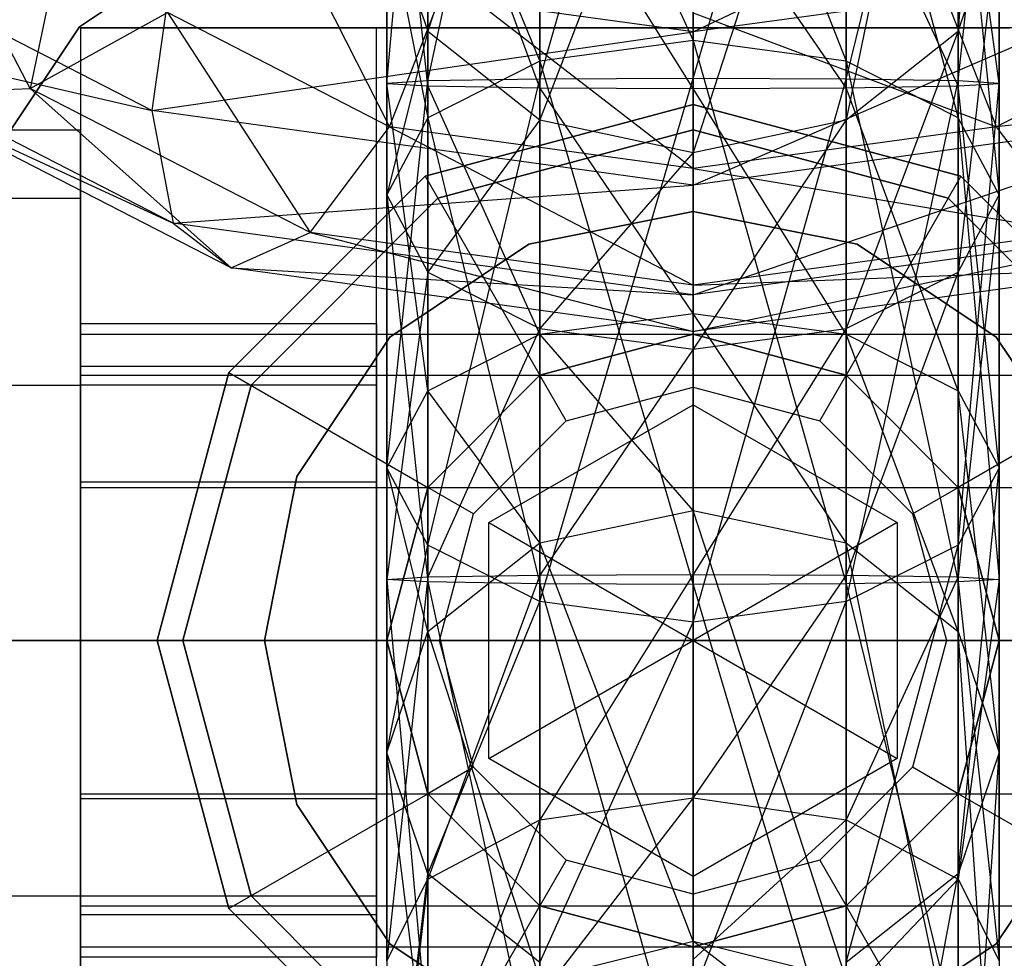
# Model space of a CAD drawing. Extents: x -3044 to 3382, y -2044 to 2290.
# Drawn here: x -941 to -932, y 152 to 161 of the extents above; entities that cross this region are included whole.
import ezdxf

# ---------------------------------------------------------------- set-up
doc = ezdxf.new("R2010")
doc.units = 0
doc.header["$MEASUREMENT"] = 0
doc.layers.add('001', color=4, linetype='Continuous')
doc.layers.add('1', color=7, linetype='Continuous')
doc.dimstyles.get("Standard").update_dxf_attribs({"dimtxt": 0.18, "dimasz": 0.18, "dimexe": 0.18, "dimexo": 0.0625, "dimgap": 0.09, "dimtad": 0, "dimtih": 1, "dimtoh": 1, "dimdec": 4, "dimzin": 0, "dimdsep": 46, "dimtxsty": 'Standard', "dimcen": 0.09, "dimadec": 0, "dimazin": 0, "dimtfac": 1, "dimtdec": 4, "dimtofl": 0, "dimtmove": 0, "dimatfit": 3, "dimfxl": 1, "dimtolj": 1, "dimtzin": 0, "dimarcsym": 0})

# ---------------------------------------------------------------- blocks, each defined once
blk = doc.blocks.new('DIMENSION1')
at = {"layer": '001', "color": 4}
for p, q in [((-3044.304783, 606.367446), (-3044.304783, 2289.563228)), ((3055.695217, 606.367446), (3055.695217, 2289.563228))]:
    blk.add_line(p, q, dxfattribs=at)
at = {"layer": '001', "color": 3}
for p, q in [((-2985.216318, 2269.982118), (-3044.304783, 2259.563228)), ((-2985.216318, 2249.144337), (-2985.216318, 2269.982118)), ((3055.695217, 2259.563228), (2996.606751, 2269.982118)), ((2996.606751, 2269.982118), (2996.606751, 2249.144337)), ((-3044.304783, 2259.563228), (-92.304783, 2259.563228)), ((-3044.304783, 2259.563228), (-2985.216318, 2249.144337)), ((103.695217, 2259.563228), (3055.695217, 2259.563228)), ((2996.606751, 2249.144337), (3055.695217, 2259.563228))]:
    blk.add_line(p, q, dxfattribs=at)
at = {"layer": '001', "width": 0.6}
blk.add_text('6100', height=3.5, dxfattribs=at).set_placement((-87.638117, 2242.229894))

msp = doc.modelspace()

# ---------------------------------------------------------------- linework, layer by layer
at = {"color": 3}
for p, q in [((-931.724012, 166.773323, 465.644838), (-932.125935, 160.965767, 458.862016)), ((-936.224012, 160.497889, 479.684867), (-934.724012, 165.784366, 478.596887)), ((-934.724012, 165.784366, 478.596887), (-934.724012, 160.504425, 480.100918)), ((-937.322088, 160.480033, 478.548195), (-936.224012, 165.570681, 478.239844)), ((-936.224012, 165.570681, 478.239844), (-936.224012, 160.497889, 479.684867)), ((-934.724012, 160.504425, 480.100918), (-933.224012, 165.570681, 478.239844)), ((-933.224012, 165.570681, 478.239844), (-933.224012, 160.497889, 479.684867)), ((-937.322088, 160.965767, 458.862016), (-937.322088, 165.384812, 466.2457)), ((-932.125935, 165.384812, 466.2457), (-933.224012, 160.097787, 459.549969)), ((-932.125935, 160.965767, 458.862016), (-932.125935, 165.384812, 466.2457)), ((-937.724012, 160.455641, 476.995472), (-937.322088, 164.986881, 477.264386)), ((-937.322088, 164.986881, 477.264386), (-937.322088, 160.480033, 478.548195)), ((-933.224012, 160.497889, 479.684867), (-932.125935, 164.986881, 477.264386)), ((-932.125935, 164.986881, 477.264386), (-932.125935, 160.480033, 478.548195)), ((-934.724012, 164.522819, 456.042731), (-933.224012, 160.671589, 452.870314)), ((-934.724012, 160.873954, 452.506735), (-934.724012, 164.522819, 456.042731)), ((-936.224012, 164.368351, 466.685562), (-937.322088, 160.965767, 458.862016)), ((-936.224012, 160.097787, 459.549969), (-936.224012, 164.368351, 466.685562)), ((-933.224012, 164.368351, 466.685562), (-934.724012, 159.780084, 459.801777)), ((-933.224012, 160.097787, 459.549969), (-933.224012, 164.368351, 466.685562)), ((-936.224012, 164.205116, 456.294539), (-934.724012, 160.873954, 452.506735)), ((-936.224012, 160.671589, 452.870314), (-936.224012, 164.205116, 456.294539)), ((-933.224012, 164.205116, 456.294539), (-932.125935, 160.118717, 453.863628)), ((-933.224012, 160.671589, 452.870314), (-933.224012, 164.205116, 456.294539)), ((-937.724012, 164.189395, 475.931884), (-937.724012, 160.455641, 476.995472)), ((-937.322088, 160.431249, 475.44275), (-937.724012, 164.189395, 475.931884)), ((-932.125935, 160.480033, 478.548195), (-931.724012, 164.189395, 475.931884)), ((-931.724012, 164.189395, 475.931884), (-931.724012, 160.455641, 476.995472)), ((-934.724012, 163.996301, 466.846563), (-936.224012, 160.097787, 459.549969)), ((-934.724012, 159.780084, 459.801777), (-934.724012, 163.996301, 466.846563)), ((-937.322088, 163.39191, 474.599383), (-937.322088, 160.431249, 475.44275)), ((-936.224012, 160.413392, 474.306078), (-937.322088, 163.39191, 474.599383)), ((-937.322088, 163.337135, 456.982493), (-936.224012, 160.671589, 452.870314)), ((-937.322088, 160.118717, 453.863628), (-937.322088, 163.337135, 456.982493)), ((-932.125935, 163.39191, 474.599383), (-932.125935, 160.431249, 475.44275)), ((-931.724012, 160.455641, 476.995472), (-932.125935, 163.39191, 474.599383)), ((-932.125935, 163.337135, 456.982493), (-931.724012, 159.36348, 455.220522)), ((-932.125935, 160.118717, 453.863628), (-932.125935, 163.337135, 456.982493)), ((-934.724012, 160.959612, 467.614415), (-930.197554, 163.108487, 469.06668)), ((-937.976821, 162.852976, 390.477524), (-940.734419, 161.010408, 390.477524)), ((-940.734419, 161.010408, 392.077524), (-937.976821, 162.852976, 392.077524)), ((-940.724012, 162.777455, 478.631843), (-941.219202, 160.405385, 475.451054)), ((-936.224012, 162.80811, 473.623925), (-936.224012, 160.413392, 474.306078)), ((-934.724012, 160.406856, 473.890027), (-936.224012, 162.80811, 473.623925)), ((-933.224012, 162.80811, 473.623925), (-933.224012, 160.413392, 474.306078)), ((-932.125935, 160.431249, 475.44275), (-933.224012, 162.80811, 473.623925)), ((-934.724012, 162.594424, 473.266882), (-934.724012, 160.406856, 473.890027)), ((-933.224012, 160.413392, 474.306078), (-934.724012, 162.594424, 473.266882)), ((-934.724012, 162.485633, 468.025967), (-934.724012, 160.959612, 467.614415)), ((-938.889831, 162.383125, 475.834722), (-937.697554, 160.031136, 474.043078)), ((-941.219202, 160.405385, 475.451054), (-942.224012, 162.331165, 478.668798)), ((-940.026926, 160.188526, 469.246919), (-943.908928, 162.182095, 472.577929)), ((-937.724012, 162.151451, 457.922254), (-937.322088, 160.118717, 453.863628)), ((-937.724012, 159.36348, 455.220522), (-937.724012, 162.151451, 457.922254)), ((-937.724012, 162.151451, 457.922254), (-937.322088, 160.965767, 458.862016)), ((-932.125935, 160.965767, 458.862016), (-931.724012, 162.151451, 457.922254)), ((-931.724012, 162.151451, 457.922254), (-932.125935, 158.608243, 456.577415)), ((-931.724012, 159.36348, 455.220522), (-931.724012, 162.151451, 457.922254)), ((-939.818875, 161.660681, 468.785815), (-940.026926, 160.188526, 469.246919)), ((-934.724012, 160.959612, 467.614415), (-939.818875, 161.660681, 468.785815)), ((-929.629148, 161.660681, 468.785815), (-934.724012, 160.959612, 467.614415)), ((-934.724012, 159.458829, 468.027685), (-929.629148, 161.660681, 468.785815)), ((-937.697554, 160.031136, 474.043078), (-937.129148, 161.478942, 474.323943)), ((-937.129148, 161.478942, 474.323943), (-934.724012, 159.621968, 473.359408)), ((-931.750469, 160.031136, 474.043078), (-932.318875, 161.478942, 474.323943)), ((-941.219202, 160.405385, 475.451054), (-939.874339, 161.149005, 475.910901)), ((-939.874339, 161.149005, 475.910901), (-938.474012, 158.995617, 473.095503)), ((-937.697554, 160.031136, 474.043078), (-939.874339, 161.149005, 475.910901)), ((-934.724012, 159.621968, 473.359408), (-934.724012, 161.147988, 473.770959)), ((-934.724012, 161.147988, 473.770959), (-931.750469, 160.031136, 474.043078)), ((-929.573684, 161.149005, 475.910901), (-931.750469, 160.031136, 474.043078)), ((-940.734419, 161.010408, 390.477524), (-942.576988, 158.252809, 390.477524)), ((-942.576988, 158.252809, 392.077524), (-940.734419, 161.010408, 392.077524)), ((-940.734419, 161.010408, 390.477524), (-940.734419, 161.010408, 392.077524)), ((-943.548573, 161.00184, 473.526763), (-940.026926, 160.188526, 469.246919)), ((-939.818875, 159.086486, 470.326439), (-943.548573, 161.00184, 473.526763)), ((-940.724012, 161, 444.577524), (-940.724012, 149, 444.577524)), ((-928.724012, 161, 444.577524), (-940.724012, 161, 444.577524)), ((-940.724012, 161, 444.577524), (-940.724012, 161, 465.639702)), ((-940.724012, 161, 465.639702), (-940.724012, 157.5, 466.577524)), ((-940.724012, 161, 465.639702), (-937.824012, 161, 465.639702)), ((-940.026926, 160.188526, 469.246919), (-934.724012, 160.959612, 467.614415)), ((-937.824012, 149, 447.577524), (-937.824012, 161, 447.577524)), ((-937.824012, 161, 447.577524), (-931.624012, 161, 447.577524)), ((-937.824012, 157.5, 466.577524), (-937.824012, 161, 465.639702)), ((-937.824012, 161, 465.639702), (-937.824012, 161, 447.577524)), ((-937.322088, 160.965767, 458.862016), (-937.724012, 159.36348, 455.220522)), ((-937.322088, 158.608243, 456.577415), (-937.322088, 160.965767, 458.862016)), ((-937.322088, 160.965767, 458.862016), (-936.224012, 160.097787, 459.549969)), ((-934.724012, 160.959612, 467.614415), (-934.724012, 159.458829, 468.027685)), ((-933.224012, 160.097787, 459.549969), (-932.125935, 160.965767, 458.862016)), ((-932.125935, 160.965767, 458.862016), (-933.224012, 158.055371, 457.57073)), ((-932.125935, 158.608243, 456.577415), (-932.125935, 160.965767, 458.862016)), ((-934.724012, 160.873954, 452.506735), (-936.224012, 160.671589, 452.870314)), ((-933.224012, 160.671589, 452.870314), (-934.724012, 160.873954, 452.506735)), ((-934.724012, 160.873954, 452.506735), (-933.224012, 155.555911, 451.585344)), ((-934.724012, 155.549375, 451.169293), (-934.724012, 160.873954, 452.506735)), ((-936.224012, 160.671589, 452.870314), (-937.322088, 160.118717, 453.863628)), ((-936.224012, 160.671589, 452.870314), (-934.724012, 155.549375, 451.169293)), ((-936.224012, 155.555911, 451.585344), (-936.224012, 160.671589, 452.870314)), ((-932.125935, 160.118717, 453.863628), (-933.224012, 160.671589, 452.870314)), ((-933.224012, 160.671589, 452.870314), (-932.125935, 155.573768, 452.722016)), ((-933.224012, 155.555911, 451.585344), (-933.224012, 160.671589, 452.870314)), ((-937.322088, 160.480033, 478.548195), (-937.724012, 160.455641, 476.995472)), ((-937.724012, 156.69032, 476.049689), (-937.322088, 160.480033, 478.548195)), ((-937.724012, 160.455641, 476.995472), (-937.322088, 160.431249, 475.44275)), ((-937.724012, 160.455641, 476.995472), (-937.724012, 156.69032, 476.049689)), ((-937.322088, 157.445558, 474.692796), (-937.724012, 160.455641, 476.995472)), ((-936.224012, 160.497889, 479.684867), (-937.322088, 160.480033, 478.548195)), ((-937.322088, 155.935083, 477.406583), (-936.224012, 160.497889, 479.684867)), ((-937.322088, 160.480033, 478.548195), (-937.322088, 155.935083, 477.406583)), ((-937.322088, 160.431249, 475.44275), (-936.224012, 160.413392, 474.306078)), ((-937.322088, 160.431249, 475.44275), (-937.322088, 157.445558, 474.692796)), ((-936.224012, 157.99843, 473.699481), (-937.322088, 160.431249, 475.44275)), ((-934.724012, 160.504425, 480.100918), (-936.224012, 160.497889, 479.684867)), ((-936.224012, 155.382211, 478.399897), (-934.724012, 160.504425, 480.100918)), ((-936.224012, 160.497889, 479.684867), (-936.224012, 155.382211, 478.399897)), ((-933.224012, 160.497889, 479.684867), (-934.724012, 160.504425, 480.100918)), ((-934.724012, 160.504425, 480.100918), (-934.724012, 155.179846, 478.763476)), ((-934.724012, 155.179846, 478.763476), (-933.224012, 160.497889, 479.684867)), ((-932.125935, 160.480033, 478.548195), (-933.224012, 160.497889, 479.684867)), ((-933.224012, 160.497889, 479.684867), (-933.224012, 155.382211, 478.399897)), ((-933.224012, 155.382211, 478.399897), (-932.125935, 160.480033, 478.548195)), ((-933.224012, 160.413392, 474.306078), (-932.125935, 160.431249, 475.44275)), ((-931.724012, 160.455641, 476.995472), (-932.125935, 160.480033, 478.548195)), ((-932.125935, 160.480033, 478.548195), (-932.125935, 155.935083, 477.406583)), ((-932.125935, 160.431249, 475.44275), (-931.724012, 160.455641, 476.995472)), ((-932.125935, 155.935083, 477.406583), (-931.724012, 160.455641, 476.995472)), ((-932.125935, 160.431249, 475.44275), (-932.125935, 157.445558, 474.692796)), ((-931.724012, 156.69032, 476.049689), (-932.125935, 160.431249, 475.44275)), ((-931.724012, 160.455641, 476.995472), (-931.724012, 156.69032, 476.049689)), ((-942.564065, 160.351519, 474.578399), (-941.219202, 160.405385, 475.451054)), ((-942.564065, 160.351519, 474.578399), (-939.818875, 159.086486, 470.326439)), ((-939.250469, 158.649851, 471.735118), (-942.564065, 160.351519, 474.578399)), ((-941.219202, 160.405385, 475.451054), (-939.250469, 158.649851, 471.735118)), ((-938.474012, 158.995617, 473.095503), (-941.219202, 160.405385, 475.451054)), ((-936.224012, 160.413392, 474.306078), (-934.724012, 160.406856, 473.890027)), ((-936.224012, 160.413392, 474.306078), (-936.224012, 157.99843, 473.699481)), ((-934.724012, 158.200795, 473.335903), (-936.224012, 160.413392, 474.306078)), ((-934.724012, 160.406856, 473.890027), (-933.224012, 160.413392, 474.306078)), ((-934.724012, 160.406856, 473.890027), (-934.724012, 158.200795, 473.335903)), ((-933.224012, 157.99843, 473.699481), (-934.724012, 160.406856, 473.890027)), ((-933.224012, 160.413392, 474.306078), (-933.224012, 157.99843, 473.699481)), ((-932.125935, 157.445558, 474.692796), (-933.224012, 160.413392, 474.306078)), ((-928.228821, 160.405385, 475.451054), (-931.750469, 160.031136, 474.043078)), ((-934.724012, 160.25, 389.777524), (-937.349012, 159.546633, 389.777524)), ((-937.349012, 159.546633, 390.077524), (-934.724012, 160.25, 390.077524)), ((-937.349012, 159.546633, 442.077524), (-934.724012, 160.25, 442.077524)), ((-934.724012, 160.25, 444.577524), (-937.349012, 159.546633, 444.577524)), ((-932.099012, 159.546633, 389.777524), (-934.724012, 160.25, 389.777524)), ((-934.724012, 160.25, 390.077524), (-934.724012, 158, 392.327524)), ((-934.724012, 160.25, 390.077524), (-932.099012, 159.546633, 390.077524)), ((-934.724012, 160.25, 389.777524), (-934.724012, 160.25, 390.077524)), ((-934.724012, 160.25, 442.077524), (-932.099012, 159.546633, 442.077524)), ((-932.099012, 159.546633, 444.577524), (-934.724012, 160.25, 444.577524)), ((-934.724012, 160.25, 444.577524), (-934.724012, 160.25, 442.077524)), ((-934.724012, 159.458829, 468.027685), (-940.026926, 160.188526, 469.246919)), ((-940.026926, 160.188526, 469.246919), (-939.818875, 159.086486, 470.326439)), ((-929.421097, 160.188526, 469.246919), (-934.724012, 159.458829, 468.027685)), ((-934.724012, 158.385418, 469.155039), (-929.421097, 160.188526, 469.246919)), ((-937.322088, 160.118717, 453.863628), (-937.724012, 159.36348, 455.220522)), ((-937.322088, 160.118717, 453.863628), (-936.224012, 155.555911, 451.585344)), ((-937.322088, 155.573768, 452.722016), (-937.322088, 160.118717, 453.863628)), ((-936.224012, 160.097787, 459.549969), (-937.322088, 158.608243, 456.577415)), ((-936.224012, 158.055371, 457.57073), (-936.224012, 160.097787, 459.549969)), ((-936.224012, 160.097787, 459.549969), (-934.724012, 159.780084, 459.801777)), ((-934.724012, 159.780084, 459.801777), (-933.224012, 160.097787, 459.549969)), ((-933.224012, 160.097787, 459.549969), (-934.724012, 157.853006, 457.934308)), ((-933.224012, 158.055371, 457.57073), (-933.224012, 160.097787, 459.549969)), ((-931.724012, 159.36348, 455.220522), (-932.125935, 160.118717, 453.863628)), ((-932.125935, 160.118717, 453.863628), (-931.724012, 155.59816, 454.274739)), ((-932.125935, 155.573768, 452.722016), (-932.125935, 160.118717, 453.863628)), ((-946.424012, 160, 460.577524), (-940.724012, 160, 460.577524)), ((-940.724012, 159.330127, 463.077524), (-940.724012, 160, 460.577524)), ((-940.724012, 160, 460.577524), (-940.724012, 159.330127, 458.077524)), ((-938.474012, 158.995617, 473.095503), (-937.697554, 160.031136, 474.043078)), ((-937.697554, 160.031136, 474.043078), (-934.724012, 158.479606, 472.233311)), ((-934.724012, 159.621968, 473.359408), (-937.697554, 160.031136, 474.043078)), ((-934.724012, 160, 435.577524), (-937.224012, 159.330127, 435.577524)), ((-937.224012, 159.330127, 444.577524), (-934.724012, 160, 444.577524)), ((-931.750469, 160.031136, 474.043078), (-934.724012, 159.621968, 473.359408)), ((-932.224012, 159.330127, 435.577524), (-934.724012, 160, 435.577524)), ((-934.724012, 160, 444.577524), (-932.224012, 159.330127, 444.577524)), ((-934.724012, 160, 435.577524), (-934.724012, 160, 444.577524)), ((-930.974012, 158.995617, 473.095503), (-931.750469, 160.031136, 474.043078)), ((-934.724012, 159.780084, 459.801777), (-936.224012, 158.055371, 457.57073)), ((-934.724012, 157.853006, 457.934308), (-934.724012, 159.780084, 459.801777)), ((-934.724012, 158.479606, 472.233311), (-934.724012, 159.621968, 473.359408)), ((-934.724012, 159.621968, 473.359408), (-930.974012, 158.995617, 473.095503)), ((-937.349012, 159.546633, 389.777524), (-939.270645, 157.625, 389.777524)), ((-939.270645, 157.625, 390.077524), (-937.349012, 159.546633, 390.077524)), ((-939.270645, 157.625, 442.077524), (-937.349012, 159.546633, 442.077524)), ((-937.349012, 159.546633, 444.577524), (-939.270645, 157.625, 444.577524)), ((-937.349012, 159.546633, 390.077524), (-936.224012, 157.598076, 392.327524)), ((-937.349012, 159.546633, 389.777524), (-937.349012, 159.546633, 390.077524)), ((-937.349012, 159.546633, 444.577524), (-937.349012, 159.546633, 442.077524)), ((-932.099012, 159.546633, 390.077524), (-933.224012, 157.598076, 392.327524)), ((-930.177378, 157.625, 389.777524), (-932.099012, 159.546633, 389.777524)), ((-932.099012, 159.546633, 390.077524), (-930.177378, 157.625, 390.077524)), ((-932.099012, 159.546633, 389.777524), (-932.099012, 159.546633, 390.077524)), ((-932.099012, 159.546633, 442.077524), (-930.177378, 157.625, 442.077524)), ((-930.177378, 157.625, 444.577524), (-932.099012, 159.546633, 444.577524)), ((-932.099012, 159.546633, 444.577524), (-932.099012, 159.546633, 442.077524)), ((-939.818875, 159.086486, 470.326439), (-934.724012, 159.458829, 468.027685)), ((-934.724012, 159.458829, 468.027685), (-934.724012, 158.385418, 469.155039)), ((-946.424012, 159.330127, 463.077524), (-940.724012, 159.330127, 463.077524)), ((-946.424012, 159.330127, 458.077524), (-940.724012, 159.330127, 458.077524)), ((-940.724012, 157.5, 464.907651), (-940.724012, 159.330127, 463.077524)), ((-940.724012, 159.330127, 458.077524), (-940.724012, 157.5, 456.247397)), ((-937.224012, 159.330127, 435.577524), (-939.054139, 157.5, 435.577524)), ((-939.054139, 157.5, 444.577524), (-937.224012, 159.330127, 444.577524)), ((-937.724012, 159.36348, 455.220522), (-937.322088, 155.573768, 452.722016)), ((-937.724012, 155.59816, 454.274739), (-937.724012, 159.36348, 455.220522)), ((-937.724012, 159.36348, 455.220522), (-937.322088, 158.608243, 456.577415)), ((-937.224012, 159.330127, 435.577524), (-937.224012, 159.330127, 444.577524)), ((-930.393885, 157.5, 435.577524), (-932.224012, 159.330127, 435.577524)), ((-932.224012, 159.330127, 444.577524), (-930.393885, 157.5, 444.577524)), ((-932.224012, 159.330127, 435.577524), (-932.224012, 159.330127, 444.577524)), ((-932.125935, 158.608243, 456.577415), (-931.724012, 159.36348, 455.220522)), ((-931.724012, 159.36348, 455.220522), (-932.125935, 155.622552, 455.827461)), ((-931.724012, 155.59816, 454.274739), (-931.724012, 159.36348, 455.220522)), ((-936.331282, 158.880294, 390.477524), (-934.724012, 159.2, 390.477524)), ((-934.724012, 159.2, 392.077524), (-936.331282, 158.880294, 392.077524)), ((-934.724012, 159.2, 390.477524), (-933.116741, 158.880294, 390.477524)), ((-933.116741, 158.880294, 392.077524), (-934.724012, 159.2, 392.077524)), ((-934.724012, 159.2, 392.077524), (-934.724012, 159.2, 390.477524)), ((-934.724012, 158.385418, 469.155039), (-939.818875, 159.086486, 470.326439)), ((-939.818875, 159.086486, 470.326439), (-939.250469, 158.649851, 471.735118)), ((-929.629148, 159.086486, 470.326439), (-934.724012, 158.385418, 469.155039)), ((-934.724012, 158.026997, 470.694405), (-929.629148, 159.086486, 470.326439)), ((-939.250469, 158.649851, 471.735118), (-938.474012, 158.995617, 473.095503)), ((-938.474012, 158.995617, 473.095503), (-934.724012, 158.026997, 470.694405)), ((-934.724012, 158.479606, 472.233311), (-938.474012, 158.995617, 473.095503)), ((-930.974012, 158.995617, 473.095503), (-934.724012, 158.479606, 472.233311)), ((-937.69386, 157.969848, 390.477524), (-936.331282, 158.880294, 390.477524)), ((-936.331282, 158.880294, 392.077524), (-937.69386, 157.969848, 392.077524)), ((-936.331282, 158.880294, 392.077524), (-936.331282, 158.880294, 390.477524)), ((-933.116741, 158.880294, 390.477524), (-931.754163, 157.969848, 390.477524)), ((-931.754163, 157.969848, 392.077524), (-933.116741, 158.880294, 392.077524)), ((-933.116741, 158.880294, 392.077524), (-933.116741, 158.880294, 390.477524)), ((-939.250469, 158.649851, 471.735118), (-934.724012, 158.385418, 469.155039)), ((-934.724012, 158.026997, 470.694405), (-939.250469, 158.649851, 471.735118)), ((-937.322088, 158.608243, 456.577415), (-937.724012, 155.59816, 454.274739)), ((-937.322088, 155.622552, 455.827461), (-937.322088, 158.608243, 456.577415)), ((-937.322088, 158.608243, 456.577415), (-936.224012, 158.055371, 457.57073)), ((-930.197554, 158.649851, 471.735118), (-934.724012, 158.026997, 470.694405)), ((-934.724012, 158.479606, 472.233311), (-930.197554, 158.649851, 471.735118)), ((-933.224012, 158.055371, 457.57073), (-932.125935, 158.608243, 456.577415)), ((-932.125935, 158.608243, 456.577415), (-933.224012, 155.640408, 456.964133)), ((-932.125935, 155.622552, 455.827461), (-932.125935, 158.608243, 456.577415)), ((-934.724012, 158.026997, 470.694405), (-934.724012, 158.479606, 472.233311)), ((-934.724012, 158.385418, 469.155039), (-934.724012, 158.026997, 470.694405)), ((-936.224012, 157.99843, 473.699481), (-934.724012, 158.200795, 473.335903)), ((-934.724012, 158.200795, 473.335903), (-933.224012, 157.99843, 473.699481)), ((-934.724012, 158.200795, 473.335903), (-934.724012, 156.273717, 471.468434)), ((-933.224012, 155.956014, 471.720242), (-934.724012, 158.200795, 473.335903)), ((-940.724012, 157.684679, 462.127524), (-940.724012, 158.1, 460.577524)), ((-940.724012, 158.1, 460.577524), (-940.724012, 157.684679, 459.027524)), ((-937.824012, 158.1, 460.577524), (-940.724012, 158.1, 460.577524)), ((-937.824012, 157.684679, 459.027524), (-937.824012, 158.1, 460.577524)), ((-937.824012, 158.1, 460.577524), (-937.824012, 157.684679, 462.127524)), ((-936.224012, 158.055371, 457.57073), (-937.322088, 155.622552, 455.827461)), ((-936.224012, 155.640408, 456.964133), (-936.224012, 158.055371, 457.57073)), ((-936.224012, 158.055371, 457.57073), (-934.724012, 157.853006, 457.934308)), ((-934.724012, 157.853006, 457.934308), (-933.224012, 158.055371, 457.57073)), ((-933.224012, 158.055371, 457.57073), (-934.724012, 155.646944, 457.380184)), ((-933.224012, 155.640408, 456.964133), (-933.224012, 158.055371, 457.57073)), ((-940.724012, 157.598076, 459.077524), (-940.724012, 158, 460.577524)), ((-940.724012, 158, 460.577524), (-940.724012, 157.598076, 462.077524)), ((-940.724012, 158, 460.577524), (-921.224012, 158, 460.577524)), ((-938.604306, 156.60727, 390.477524), (-937.69386, 157.969848, 390.477524)), ((-937.69386, 157.969848, 392.077524), (-938.604306, 156.60727, 392.077524)), ((-937.69386, 157.969848, 392.077524), (-937.69386, 157.969848, 390.477524)), ((-937.322088, 157.445558, 474.692796), (-936.224012, 157.99843, 473.699481)), ((-934.724012, 158, 444.277524), (-936.224012, 157.598076, 444.277524)), ((-936.224012, 157.598076, 392.327524), (-934.724012, 158, 392.327524)), ((-934.724012, 158, 447.577524), (-936.224012, 157.598076, 447.577524)), ((-936.224012, 157.598076, 435.577524), (-934.724012, 158, 435.577524)), ((-936.224012, 157.99843, 473.699481), (-936.224012, 155.956014, 471.720242)), ((-934.724012, 156.273717, 471.468434), (-936.224012, 157.99843, 473.699481)), ((-934.724012, 158, 392.327524), (-934.724012, 158, 444.277524)), ((-933.224012, 157.598076, 444.277524), (-934.724012, 158, 444.277524)), ((-934.724012, 158, 392.327524), (-933.224012, 157.598076, 392.327524)), ((-934.724012, 157.482362, 444.777524), (-934.724012, 158, 444.277524)), ((-933.224012, 157.598076, 447.577524), (-934.724012, 158, 447.577524)), ((-934.724012, 158, 435.577524), (-933.224012, 157.598076, 435.577524)), ((-934.724012, 158, 447.577524), (-934.724012, 158, 435.577524)), ((-933.224012, 157.99843, 473.699481), (-932.125935, 157.445558, 474.692796)), ((-933.224012, 157.99843, 473.699481), (-933.224012, 155.956014, 471.720242)), ((-932.125935, 155.088033, 472.408196), (-933.224012, 157.99843, 473.699481)), ((-931.754163, 157.969848, 390.477524), (-930.843717, 156.60727, 390.477524)), ((-930.843717, 156.60727, 392.077524), (-931.754163, 157.969848, 392.077524)), ((-931.754163, 157.969848, 392.077524), (-931.754163, 157.969848, 390.477524)), ((-934.724012, 157.853006, 457.934308), (-936.224012, 155.640408, 456.964133)), ((-934.724012, 155.646944, 457.380184), (-934.724012, 157.853006, 457.934308)), ((-940.724012, 156.55, 463.262203), (-940.724012, 157.684679, 462.127524)), ((-940.724012, 157.684679, 459.027524), (-940.724012, 156.55, 457.892845)), ((-937.824012, 157.684679, 462.127524), (-940.724012, 157.684679, 462.127524)), ((-937.824012, 157.684679, 459.027524), (-940.724012, 157.684679, 459.027524)), ((-937.824012, 156.55, 457.892845), (-937.824012, 157.684679, 459.027524)), ((-937.824012, 157.684679, 462.127524), (-937.824012, 156.55, 463.262203)), ((-940.724012, 156.5, 457.979448), (-940.724012, 157.598076, 459.077524)), ((-940.724012, 157.598076, 462.077524), (-940.724012, 156.5, 463.1756)), ((-940.724012, 157.598076, 462.077524), (-921.224012, 157.598076, 462.077524)), ((-940.724012, 157.598076, 459.077524), (-921.224012, 157.598076, 459.077524)), ((-939.270645, 157.625, 389.777524), (-939.974012, 155, 389.777524)), ((-939.974012, 155, 390.077524), (-939.270645, 157.625, 390.077524)), ((-939.974012, 155, 442.077524), (-939.270645, 157.625, 442.077524)), ((-939.270645, 157.625, 444.577524), (-939.974012, 155, 444.577524)), ((-939.270645, 157.625, 390.077524), (-937.322088, 156.5, 392.327524)), ((-939.270645, 157.625, 389.777524), (-939.270645, 157.625, 390.077524)), ((-939.270645, 157.625, 444.577524), (-939.270645, 157.625, 442.077524)), ((-936.224012, 157.598076, 444.277524), (-937.322088, 156.5, 444.277524)), ((-937.322088, 156.5, 392.327524), (-936.224012, 157.598076, 392.327524)), ((-936.224012, 157.598076, 447.577524), (-937.322088, 156.5, 447.577524)), ((-937.322088, 156.5, 435.577524), (-936.224012, 157.598076, 435.577524)), ((-936.224012, 157.598076, 392.327524), (-936.224012, 157.598076, 444.277524)), ((-935.965192, 157.149788, 444.777524), (-936.224012, 157.598076, 444.277524)), ((-936.224012, 157.598076, 447.577524), (-936.224012, 157.598076, 435.577524)), ((-933.482831, 157.149788, 444.777524), (-933.224012, 157.598076, 444.277524)), ((-933.224012, 157.598076, 392.327524), (-933.224012, 157.598076, 444.277524)), ((-932.125935, 156.5, 444.277524), (-933.224012, 157.598076, 444.277524)), ((-933.224012, 157.598076, 392.327524), (-932.125935, 156.5, 392.327524)), ((-932.125935, 156.5, 447.577524), (-933.224012, 157.598076, 447.577524)), ((-933.224012, 157.598076, 435.577524), (-932.125935, 156.5, 435.577524)), ((-933.224012, 157.598076, 447.577524), (-933.224012, 157.598076, 435.577524)), ((-930.177378, 157.625, 390.077524), (-932.125935, 156.5, 392.327524)), ((-946.424012, 157.5, 464.907651), (-940.724012, 157.5, 464.907651)), ((-946.424012, 157.5, 456.247397), (-940.724012, 157.5, 456.247397)), ((-940.724012, 157.5, 466.577524), (-940.724012, 152.5, 466.577524)), ((-937.824012, 157.5, 466.577524), (-940.724012, 157.5, 466.577524)), ((-940.724012, 155, 465.577524), (-940.724012, 157.5, 464.907651)), ((-940.724012, 157.5, 456.247397), (-940.724012, 155, 455.577524)), ((-939.054139, 157.5, 435.577524), (-939.724012, 155, 435.577524)), ((-939.724012, 155, 444.577524), (-939.054139, 157.5, 444.577524)), ((-939.054139, 157.5, 435.577524), (-939.054139, 157.5, 444.577524)), ((-937.824012, 152.5, 466.577524), (-937.824012, 157.5, 466.577524)), ((-937.724012, 156.69032, 476.049689), (-937.322088, 157.445558, 474.692796)), ((-937.322088, 157.445558, 474.692796), (-937.322088, 155.088033, 472.408196)), ((-936.224012, 155.956014, 471.720242), (-937.322088, 157.445558, 474.692796)), ((-935.965192, 157.149788, 444.777524), (-934.724012, 157.482362, 444.777524)), ((-934.724012, 157.482362, 444.777524), (-933.482831, 157.149788, 444.777524)), ((-932.125935, 157.445558, 474.692796), (-931.724012, 156.69032, 476.049689)), ((-932.125935, 157.445558, 474.692796), (-932.125935, 155.088033, 472.408196)), ((-931.724012, 153.902349, 473.347957), (-932.125935, 157.445558, 474.692796)), ((-936.724012, 156.154701, 389.777524), (-934.724012, 157.309401, 389.777524)), ((-936.724012, 156.154701, 392.277524), (-934.724012, 157.309401, 392.277524)), ((-934.724012, 157.309401, 389.777524), (-932.724012, 156.154701, 389.777524)), ((-934.724012, 157.309401, 392.277524), (-934.724012, 157.309401, 389.777524)), ((-934.724012, 157.309401, 392.277524), (-932.724012, 156.154701, 392.277524)), ((-934.724012, 157.309401, 392.277524), (-934.724012, 155, 393.077524)), ((-936.8738, 156.241181, 444.777524), (-935.965192, 157.149788, 444.777524)), ((-933.482831, 157.149788, 444.777524), (-932.574223, 156.241181, 444.777524)), ((-937.322088, 155.935083, 477.406583), (-937.724012, 156.69032, 476.049689)), ((-937.724012, 156.69032, 476.049689), (-937.724012, 153.902349, 473.347957)), ((-937.322088, 155.088033, 472.408196), (-937.724012, 156.69032, 476.049689)), ((-931.724012, 156.69032, 476.049689), (-932.125935, 155.935083, 477.406583)), ((-932.125935, 152.716665, 474.287718), (-931.724012, 156.69032, 476.049689)), ((-931.724012, 156.69032, 476.049689), (-931.724012, 153.902349, 473.347957)), ((-938.924012, 155, 390.477524), (-938.604306, 156.60727, 390.477524)), ((-938.604306, 156.60727, 392.077524), (-938.924012, 155, 392.077524)), ((-938.604306, 156.60727, 392.077524), (-938.604306, 156.60727, 390.477524)), ((-940.724012, 155, 463.677524), (-940.724012, 156.55, 463.262203)), ((-940.724012, 156.55, 457.892845), (-940.724012, 155, 457.477524)), ((-937.824012, 156.55, 463.262203), (-940.724012, 156.55, 463.262203)), ((-937.824012, 156.55, 457.892845), (-940.724012, 156.55, 457.892845)), ((-940.724012, 156.5, 463.1756), (-940.724012, 155, 463.577524)), ((-940.724012, 155, 457.577524), (-940.724012, 156.5, 457.979448)), ((-940.724012, 156.5, 463.1756), (-921.224012, 156.5, 463.1756)), ((-940.724012, 156.5, 457.979448), (-921.224012, 156.5, 457.979448)), ((-937.824012, 156.55, 463.262203), (-937.824012, 155, 463.677524)), ((-937.824012, 155, 457.477524), (-937.824012, 156.55, 457.892845)), ((-937.322088, 156.5, 444.277524), (-937.724012, 155, 444.277524)), ((-937.724012, 155, 392.327524), (-937.322088, 156.5, 392.327524)), ((-937.322088, 156.5, 447.577524), (-937.724012, 155, 447.577524)), ((-937.724012, 155, 435.577524), (-937.322088, 156.5, 435.577524)), ((-937.322088, 156.5, 392.327524), (-937.322088, 156.5, 444.277524)), ((-936.8738, 156.241181, 444.777524), (-937.322088, 156.5, 444.277524)), ((-937.322088, 156.5, 447.577524), (-937.322088, 156.5, 435.577524)), ((-932.574223, 156.241181, 444.777524), (-932.125935, 156.5, 444.277524)), ((-932.125935, 156.5, 392.327524), (-932.125935, 156.5, 444.277524)), ((-931.724012, 155, 444.277524), (-932.125935, 156.5, 444.277524)), ((-932.125935, 156.5, 392.327524), (-931.724012, 155, 392.327524)), ((-931.724012, 155, 447.577524), (-932.125935, 156.5, 447.577524)), ((-932.125935, 156.5, 435.577524), (-931.724012, 155, 435.577524)), ((-932.125935, 156.5, 447.577524), (-932.125935, 156.5, 435.577524)), ((-937.206373, 155, 444.777524), (-936.8738, 156.241181, 444.777524)), ((-936.224012, 155.956014, 471.720242), (-934.724012, 156.273717, 471.468434)), ((-934.724012, 156.273717, 471.468434), (-933.224012, 155.956014, 471.720242)), ((-934.724012, 156.273717, 471.468434), (-934.724012, 152.057499, 464.423648)), ((-933.224012, 151.685449, 464.584649), (-934.724012, 156.273717, 471.468434)), ((-932.574223, 156.241181, 444.777524), (-932.24165, 155, 444.777524)), ((-936.724012, 153.845299, 389.777524), (-936.724012, 156.154701, 389.777524)), ((-936.724012, 153.845299, 392.277524), (-936.724012, 156.154701, 392.277524)), ((-936.724012, 156.154701, 392.277524), (-936.724012, 156.154701, 389.777524)), ((-936.724012, 156.154701, 392.277524), (-934.724012, 155, 393.077524)), ((-932.724012, 156.154701, 392.277524), (-934.724012, 155, 393.077524)), ((-932.724012, 156.154701, 389.777524), (-932.724012, 153.845299, 389.777524)), ((-932.724012, 156.154701, 392.277524), (-932.724012, 156.154701, 389.777524)), ((-932.724012, 156.154701, 392.277524), (-932.724012, 153.845299, 392.277524)), ((-937.724012, 153.902349, 473.347957), (-937.322088, 155.935083, 477.406583)), ((-937.322088, 155.088033, 472.408196), (-936.224012, 155.956014, 471.720242)), ((-936.224012, 155.382211, 478.399897), (-937.322088, 155.935083, 477.406583)), ((-937.322088, 155.935083, 477.406583), (-937.322088, 152.716665, 474.287718)), ((-936.224012, 155.956014, 471.720242), (-936.224012, 151.685449, 464.584649)), ((-934.724012, 152.057499, 464.423648), (-936.224012, 155.956014, 471.720242)), ((-933.224012, 155.956014, 471.720242), (-932.125935, 155.088033, 472.408196)), ((-933.224012, 155.956014, 471.720242), (-933.224012, 151.685449, 464.584649)), ((-932.125935, 150.668989, 465.024511), (-933.224012, 155.956014, 471.720242)), ((-932.125935, 155.935083, 477.406583), (-933.224012, 155.382211, 478.399897)), ((-933.224012, 151.848684, 474.975672), (-932.125935, 155.935083, 477.406583)), ((-932.125935, 155.935083, 477.406583), (-932.125935, 152.716665, 474.287718)), ((-937.724012, 155.59816, 454.274739), (-937.322088, 155.622552, 455.827461)), ((-937.322088, 155.622552, 455.827461), (-937.724012, 151.864405, 455.338327)), ((-937.322088, 155.622552, 455.827461), (-936.224012, 155.640408, 456.964133)), ((-936.224012, 155.640408, 456.964133), (-937.322088, 152.661891, 456.670828)), ((-937.322088, 152.661891, 456.670828), (-937.322088, 155.622552, 455.827461)), ((-936.224012, 155.640408, 456.964133), (-934.724012, 155.646944, 457.380184)), ((-934.724012, 155.646944, 457.380184), (-936.224012, 153.245691, 457.646286)), ((-936.224012, 153.245691, 457.646286), (-936.224012, 155.640408, 456.964133)), ((-934.724012, 153.459376, 458.003329), (-934.724012, 155.646944, 457.380184)), ((-934.724012, 155.646944, 457.380184), (-933.224012, 155.640408, 456.964133)), ((-933.224012, 155.640408, 456.964133), (-934.724012, 153.459376, 458.003329)), ((-933.224012, 153.245691, 457.646286), (-933.224012, 155.640408, 456.964133)), ((-933.224012, 155.640408, 456.964133), (-932.125935, 155.622552, 455.827461)), ((-932.125935, 155.622552, 455.827461), (-933.224012, 153.245691, 457.646286)), ((-932.125935, 152.661891, 456.670828), (-932.125935, 155.622552, 455.827461)), ((-932.125935, 155.622552, 455.827461), (-931.724012, 155.59816, 454.274739)), ((-937.322088, 155.573768, 452.722016), (-937.724012, 155.59816, 454.274739)), ((-937.724012, 155.59816, 454.274739), (-937.322088, 151.06692, 454.005825)), ((-937.724012, 151.864405, 455.338327), (-937.724012, 155.59816, 454.274739)), ((-936.224012, 155.555911, 451.585344), (-937.322088, 155.573768, 452.722016)), ((-937.322088, 155.573768, 452.722016), (-936.224012, 150.48312, 453.030367)), ((-937.322088, 151.06692, 454.005825), (-937.322088, 155.573768, 452.722016)), ((-934.724012, 155.549375, 451.169293), (-936.224012, 155.555911, 451.585344)), ((-936.224012, 155.555911, 451.585344), (-934.724012, 150.269434, 452.673324)), ((-936.224012, 150.48312, 453.030367), (-936.224012, 155.555911, 451.585344)), ((-933.224012, 155.555911, 451.585344), (-934.724012, 155.549375, 451.169293)), ((-934.724012, 155.549375, 451.169293), (-933.224012, 150.48312, 453.030367)), ((-934.724012, 150.269434, 452.673324), (-934.724012, 155.549375, 451.169293)), ((-932.125935, 155.573768, 452.722016), (-933.224012, 155.555911, 451.585344)), ((-933.224012, 155.555911, 451.585344), (-932.125935, 151.06692, 454.005825)), ((-933.224012, 150.48312, 453.030367), (-933.224012, 155.555911, 451.585344)), ((-931.724012, 155.59816, 454.274739), (-932.125935, 152.661891, 456.670828)), ((-931.724012, 155.59816, 454.274739), (-932.125935, 155.573768, 452.722016)), ((-932.125935, 155.573768, 452.722016), (-931.724012, 151.864405, 455.338327)), ((-932.125935, 151.06692, 454.005825), (-932.125935, 155.573768, 452.722016)), ((-931.724012, 151.864405, 455.338327), (-931.724012, 155.59816, 454.274739)), ((-937.322088, 152.716665, 474.287718), (-936.224012, 155.382211, 478.399897)), ((-934.724012, 155.179846, 478.763476), (-936.224012, 155.382211, 478.399897)), ((-936.224012, 155.382211, 478.399897), (-936.224012, 151.848684, 474.975672)), ((-933.224012, 155.382211, 478.399897), (-934.724012, 155.179846, 478.763476)), ((-934.724012, 151.530981, 475.22748), (-933.224012, 155.382211, 478.399897)), ((-933.224012, 155.382211, 478.399897), (-933.224012, 151.848684, 474.975672)), ((-936.224012, 151.848684, 474.975672), (-934.724012, 155.179846, 478.763476)), ((-934.724012, 155.179846, 478.763476), (-934.724012, 151.530981, 475.22748)), ((-937.724012, 153.902349, 473.347957), (-937.322088, 155.088033, 472.408196)), ((-937.322088, 155.088033, 472.408196), (-937.322088, 150.668989, 465.024511)), ((-936.224012, 151.685449, 464.584649), (-937.322088, 155.088033, 472.408196)), ((-932.125935, 155.088033, 472.408196), (-931.724012, 153.902349, 473.347957)), ((-932.125935, 155.088033, 472.408196), (-932.125935, 150.668989, 465.024511)), ((-931.724012, 149.280478, 465.625373), (-932.125935, 155.088033, 472.408196)), ((-940.724012, 155, 455.577524), (-946.424012, 155, 455.577524)), ((-946.424012, 155, 465.577524), (-940.724012, 155, 465.577524)), ((-940.724012, 155, 457.477524), (-940.724012, 153.45, 457.892845)), ((-940.724012, 153.45, 463.262203), (-940.724012, 155, 463.677524)), ((-940.724012, 155, 457.477524), (-937.824012, 155, 457.477524)), ((-937.824012, 155, 463.677524), (-940.724012, 155, 463.677524)), ((-940.724012, 155, 455.577524), (-940.724012, 152.5, 456.247397)), ((-940.724012, 152.5, 464.907651), (-940.724012, 155, 465.577524)), ((-940.724012, 155, 463.577524), (-940.724012, 153.5, 463.1756)), ((-940.724012, 153.5, 457.979448), (-940.724012, 155, 457.577524)), ((-921.224012, 155, 457.577524), (-940.724012, 155, 457.577524)), ((-940.724012, 155, 463.577524), (-921.224012, 155, 463.577524)), ((-939.974012, 155, 389.777524), (-939.270645, 152.375, 389.777524)), ((-939.270645, 152.375, 390.077524), (-939.974012, 155, 390.077524)), ((-939.974012, 155, 390.077524), (-937.724012, 155, 392.327524)), ((-939.974012, 155, 389.777524), (-939.974012, 155, 390.077524)), ((-939.270645, 152.375, 442.077524), (-939.974012, 155, 442.077524)), ((-939.974012, 155, 444.577524), (-939.270645, 152.375, 444.577524)), ((-939.974012, 155, 444.577524), (-939.974012, 155, 442.077524)), ((-939.724012, 155, 435.577524), (-939.054139, 152.5, 435.577524)), ((-939.054139, 152.5, 444.577524), (-939.724012, 155, 444.577524)), ((-939.724012, 155, 435.577524), (-939.724012, 155, 444.577524)), ((-938.604306, 153.39273, 390.477524), (-938.924012, 155, 390.477524)), ((-938.924012, 155, 392.077524), (-938.604306, 153.39273, 392.077524)), ((-938.924012, 155, 392.077524), (-938.924012, 155, 390.477524)), ((-937.824012, 155, 463.677524), (-937.824012, 153.45, 463.262203)), ((-937.824012, 153.45, 457.892845), (-937.824012, 155, 457.477524)), ((-937.724012, 155, 392.327524), (-937.724012, 155, 444.277524)), ((-937.724012, 155, 444.277524), (-937.322088, 153.5, 444.277524)), ((-937.322088, 153.5, 392.327524), (-937.724012, 155, 392.327524)), ((-937.206373, 155, 444.777524), (-937.724012, 155, 444.277524)), ((-937.724012, 155, 447.577524), (-937.322088, 153.5, 447.577524)), ((-937.322088, 153.5, 435.577524), (-937.724012, 155, 435.577524)), ((-937.724012, 155, 447.577524), (-937.724012, 155, 435.577524)), ((-936.8738, 153.758819, 444.777524), (-937.206373, 155, 444.777524)), ((-936.724012, 153.845299, 392.277524), (-934.724012, 155, 393.077524)), ((-934.724012, 155, 393.077524), (-932.724012, 153.845299, 392.277524)), ((-934.724012, 152.690599, 392.277524), (-934.724012, 155, 393.077524)), ((-932.24165, 155, 444.777524), (-932.574223, 153.758819, 444.777524)), ((-932.24165, 155, 444.777524), (-931.724012, 155, 444.277524)), ((-932.125935, 153.5, 444.277524), (-931.724012, 155, 444.277524)), ((-931.724012, 155, 392.327524), (-932.125935, 153.5, 392.327524)), ((-932.125935, 153.5, 447.577524), (-931.724012, 155, 447.577524)), ((-931.724012, 155, 435.577524), (-932.125935, 153.5, 435.577524)), ((-931.724012, 155, 444.277524), (-931.724012, 155, 392.327524)), ((-931.724012, 155, 392.327524), (-929.474012, 155, 390.077524)), ((-931.724012, 155, 435.577524), (-931.724012, 155, 447.577524)), ((-937.322088, 152.716665, 474.287718), (-937.724012, 153.902349, 473.347957)), ((-937.724012, 153.902349, 473.347957), (-937.724012, 149.280478, 465.625373)), ((-937.322088, 150.668989, 465.024511), (-937.724012, 153.902349, 473.347957)), ((-931.724012, 153.902349, 473.347957), (-932.125935, 152.716665, 474.287718)), ((-932.125935, 147.891967, 466.226235), (-931.724012, 153.902349, 473.347957)), ((-931.724012, 153.902349, 473.347957), (-931.724012, 149.280478, 465.625373)), ((-934.724012, 152.690599, 389.777524), (-936.724012, 153.845299, 389.777524)), ((-934.724012, 152.690599, 392.277524), (-936.724012, 153.845299, 392.277524)), ((-936.724012, 153.845299, 392.277524), (-936.724012, 153.845299, 389.777524)), ((-932.724012, 153.845299, 389.777524), (-934.724012, 152.690599, 389.777524)), ((-932.724012, 153.845299, 392.277524), (-934.724012, 152.690599, 392.277524)), ((-932.724012, 153.845299, 389.777524), (-932.724012, 153.845299, 392.277524)), ((-936.8738, 153.758819, 444.777524), (-937.322088, 153.5, 444.277524)), ((-935.965192, 152.850212, 444.777524), (-936.8738, 153.758819, 444.777524)), ((-932.574223, 153.758819, 444.777524), (-933.482831, 152.850212, 444.777524)), ((-932.125935, 153.5, 444.277524), (-932.574223, 153.758819, 444.777524)), ((-940.724012, 153.5, 463.1756), (-940.724012, 152.401924, 462.077524)), ((-940.724012, 152.401924, 459.077524), (-940.724012, 153.5, 457.979448)), ((-940.724012, 153.5, 457.979448), (-921.224012, 153.5, 457.979448)), ((-940.724012, 153.5, 463.1756), (-921.224012, 153.5, 463.1756)), ((-939.270645, 152.375, 390.077524), (-937.322088, 153.5, 392.327524)), ((-937.322088, 153.5, 392.327524), (-937.322088, 153.5, 444.277524)), ((-937.322088, 153.5, 444.277524), (-936.224012, 152.401924, 444.277524)), ((-936.224012, 152.401924, 392.327524), (-937.322088, 153.5, 392.327524)), ((-937.322088, 153.5, 447.577524), (-936.224012, 152.401924, 447.577524)), ((-936.224012, 152.401924, 435.577524), (-937.322088, 153.5, 435.577524)), ((-937.322088, 153.5, 447.577524), (-937.322088, 153.5, 435.577524)), ((-933.224012, 152.401924, 444.277524), (-932.125935, 153.5, 444.277524)), ((-932.125935, 153.5, 392.327524), (-933.224012, 152.401924, 392.327524)), ((-933.224012, 152.401924, 447.577524), (-932.125935, 153.5, 447.577524)), ((-932.125935, 153.5, 435.577524), (-933.224012, 152.401924, 435.577524)), ((-932.125935, 153.5, 392.327524), (-932.125935, 153.5, 444.277524)), ((-930.177378, 152.375, 390.077524), (-932.125935, 153.5, 392.327524)), ((-932.125935, 153.5, 447.577524), (-932.125935, 153.5, 435.577524)), ((-940.724012, 153.45, 457.892845), (-940.724012, 152.315321, 459.027524)), ((-940.724012, 152.315321, 462.127524), (-940.724012, 153.45, 463.262203)), ((-937.824012, 153.45, 457.892845), (-940.724012, 153.45, 457.892845)), ((-937.824012, 153.45, 463.262203), (-940.724012, 153.45, 463.262203)), ((-937.69386, 152.030152, 390.477524), (-938.604306, 153.39273, 390.477524)), ((-938.604306, 153.39273, 392.077524), (-937.69386, 152.030152, 392.077524)), ((-938.604306, 153.39273, 392.077524), (-938.604306, 153.39273, 390.477524)), ((-937.824012, 153.45, 463.262203), (-937.824012, 152.315321, 462.127524)), ((-937.824012, 152.315321, 459.027524), (-937.824012, 153.45, 457.892845)), ((-936.224012, 153.245691, 457.646286), (-934.724012, 153.459376, 458.003329)), ((-934.724012, 153.459376, 458.003329), (-936.224012, 151.512881, 459.434407)), ((-934.724012, 151.87646, 459.636772), (-934.724012, 153.459376, 458.003329)), ((-934.724012, 153.459376, 458.003329), (-933.224012, 153.245691, 457.646286)), ((-930.843717, 153.39273, 390.477524), (-931.754163, 152.030152, 390.477524)), ((-931.754163, 152.030152, 392.077524), (-930.843717, 153.39273, 392.077524)), ((-937.322088, 152.661891, 456.670828), (-936.224012, 153.245691, 457.646286)), ((-936.224012, 153.245691, 457.646286), (-937.322088, 150.519566, 458.881535)), ((-936.224012, 151.512881, 459.434407), (-936.224012, 153.245691, 457.646286)), ((-933.224012, 153.245691, 457.646286), (-934.724012, 151.87646, 459.636772)), ((-933.224012, 151.512881, 459.434407), (-933.224012, 153.245691, 457.646286)), ((-933.224012, 153.245691, 457.646286), (-932.125935, 152.661891, 456.670828)), ((-935.965192, 152.850212, 444.777524), (-936.224012, 152.401924, 444.277524)), ((-934.724012, 152.517638, 444.777524), (-935.965192, 152.850212, 444.777524)), ((-933.482831, 152.850212, 444.777524), (-934.724012, 152.517638, 444.777524)), ((-933.482831, 152.850212, 444.777524), (-933.224012, 152.401924, 444.277524)), ((-937.724012, 149.280478, 465.625373), (-937.322088, 152.716665, 474.287718)), ((-936.224012, 151.848684, 474.975672), (-937.322088, 152.716665, 474.287718)), ((-937.322088, 152.716665, 474.287718), (-937.322088, 147.891967, 466.226235)), ((-932.125935, 152.716665, 474.287718), (-933.224012, 151.848684, 474.975672)), ((-933.224012, 146.875506, 466.666097), (-932.125935, 152.716665, 474.287718)), ((-932.125935, 152.716665, 474.287718), (-932.125935, 147.891967, 466.226235)), ((-937.724012, 151.864405, 455.338327), (-937.322088, 152.661891, 456.670828)), ((-937.322088, 152.661891, 456.670828), (-937.724012, 149.162673, 458.126298)), ((-937.322088, 150.519566, 458.881535), (-937.322088, 152.661891, 456.670828)), ((-934.724012, 152.690599, 392.277524), (-934.724012, 152.690599, 389.777524)), ((-932.125935, 152.661891, 456.670828), (-933.224012, 151.512881, 459.434407)), ((-932.125935, 150.519566, 458.881535), (-932.125935, 152.661891, 456.670828)), ((-932.125935, 152.661891, 456.670828), (-931.724012, 151.864405, 455.338327)), ((-946.424012, 152.5, 456.247397), (-940.724012, 152.5, 456.247397)), ((-946.424012, 152.5, 464.907651), (-940.724012, 152.5, 464.907651)), ((-940.724012, 152.5, 466.577524), (-940.724012, 149, 465.639702)), ((-940.724012, 152.5, 466.577524), (-937.824012, 152.5, 466.577524)), ((-940.724012, 152.5, 456.247397), (-940.724012, 150.669873, 458.077524)), ((-940.724012, 150.669873, 463.077524), (-940.724012, 152.5, 464.907651)), ((-939.054139, 152.5, 435.577524), (-937.224012, 150.669873, 435.577524)), ((-937.224012, 150.669873, 444.577524), (-939.054139, 152.5, 444.577524)), ((-939.054139, 152.5, 435.577524), (-939.054139, 152.5, 444.577524)), ((-937.824012, 149, 465.639702), (-937.824012, 152.5, 466.577524)), ((-934.724012, 152.517638, 444.777524), (-934.724012, 152, 444.277524)), ((-940.724012, 152.401924, 462.077524), (-940.724012, 152, 460.577524)), ((-940.724012, 152, 460.577524), (-940.724012, 152.401924, 459.077524)), ((-940.724012, 152.401924, 459.077524), (-921.224012, 152.401924, 459.077524)), ((-940.724012, 152.401924, 462.077524), (-921.224012, 152.401924, 462.077524)), ((-939.270645, 152.375, 389.777524), (-937.349012, 150.453367, 389.777524)), ((-937.349012, 150.453367, 390.077524), (-939.270645, 152.375, 390.077524)), ((-939.270645, 152.375, 389.777524), (-939.270645, 152.375, 390.077524)), ((-937.349012, 150.453367, 442.077524), (-939.270645, 152.375, 442.077524)), ((-939.270645, 152.375, 444.577524), (-937.349012, 150.453367, 444.577524)), ((-939.270645, 152.375, 444.577524), (-939.270645, 152.375, 442.077524)), ((-937.349012, 150.453367, 390.077524), (-936.224012, 152.401924, 392.327524)), ((-936.224012, 152.401924, 392.327524), (-936.224012, 152.401924, 444.277524)), ((-936.224012, 152.401924, 444.277524), (-934.724012, 152, 444.277524)), ((-934.724012, 152, 392.327524), (-936.224012, 152.401924, 392.327524)), ((-936.224012, 152.401924, 447.577524), (-934.724012, 152, 447.577524)), ((-934.724012, 152, 435.577524), (-936.224012, 152.401924, 435.577524)), ((-936.224012, 152.401924, 447.577524), (-936.224012, 152.401924, 435.577524)), ((-934.724012, 152, 444.277524), (-933.224012, 152.401924, 444.277524)), ((-933.224012, 152.401924, 392.327524), (-934.724012, 152, 392.327524)), ((-934.724012, 152, 447.577524), (-933.224012, 152.401924, 447.577524)), ((-933.224012, 152.401924, 435.577524), (-934.724012, 152, 435.577524)), ((-933.224012, 152.401924, 392.327524), (-933.224012, 152.401924, 444.277524)), ((-932.099012, 150.453367, 390.077524), (-933.224012, 152.401924, 392.327524)), ((-933.224012, 152.401924, 447.577524), (-933.224012, 152.401924, 435.577524)), ((-940.724012, 152.315321, 459.027524), (-940.724012, 151.9, 460.577524)), ((-940.724012, 151.9, 460.577524), (-940.724012, 152.315321, 462.127524)), ((-937.824012, 152.315321, 459.027524), (-940.724012, 152.315321, 459.027524)), ((-937.824012, 152.315321, 462.127524), (-940.724012, 152.315321, 462.127524)), ((-937.824012, 152.315321, 462.127524), (-937.824012, 151.9, 460.577524)), ((-937.824012, 151.9, 460.577524), (-937.824012, 152.315321, 459.027524)), ((-936.224012, 151.685449, 464.584649), (-934.724012, 152.057499, 464.423648)), ((-934.724012, 152.057499, 464.423648), (-933.224012, 151.685449, 464.584649)), ((-934.724012, 152.057499, 464.423648), (-934.724012, 151.322335, 461.842834)), ((-933.224012, 150.906284, 461.84937), (-934.724012, 152.057499, 464.423648)), ((-940.724012, 152, 460.577524), (-921.224012, 152, 460.577524)), ((-936.331282, 151.119706, 390.477524), (-937.69386, 152.030152, 390.477524)), ((-937.69386, 152.030152, 392.077524), (-936.331282, 151.119706, 392.077524)), ((-937.69386, 152.030152, 392.077524), (-937.69386, 152.030152, 390.477524)), ((-934.724012, 152, 392.327524), (-934.724012, 152, 444.277524)), ((-934.724012, 149.75, 390.077524), (-934.724012, 152, 392.327524)), ((-934.724012, 152, 447.577524), (-934.724012, 152, 435.577524)), ((-931.754163, 152.030152, 390.477524), (-933.116741, 151.119706, 390.477524)), ((-933.116741, 151.119706, 392.077524), (-931.754163, 152.030152, 392.077524)), ((-931.754163, 152.030152, 392.077524), (-931.754163, 152.030152, 390.477524)), ((-937.824012, 151.9, 460.577524), (-940.724012, 151.9, 460.577524))]:
    msp.add_line(p, q, dxfattribs=at)

# ---------------------------------------------------------------- dimensions: what is measured, and where the dimension line sits
at = {"layer": '1'}
dim = msp.add_linear_dim(base=(0, 0), p1=(0, 0), p2=(0, 0), dimstyle='Standard', dxfattribs=at)
dim.commit()
dim.dimension.update_dxf_attribs({"geometry": 'DIMENSION1', "text_midpoint": (0, 0)})

doc.saveas('drawing.dxf')
